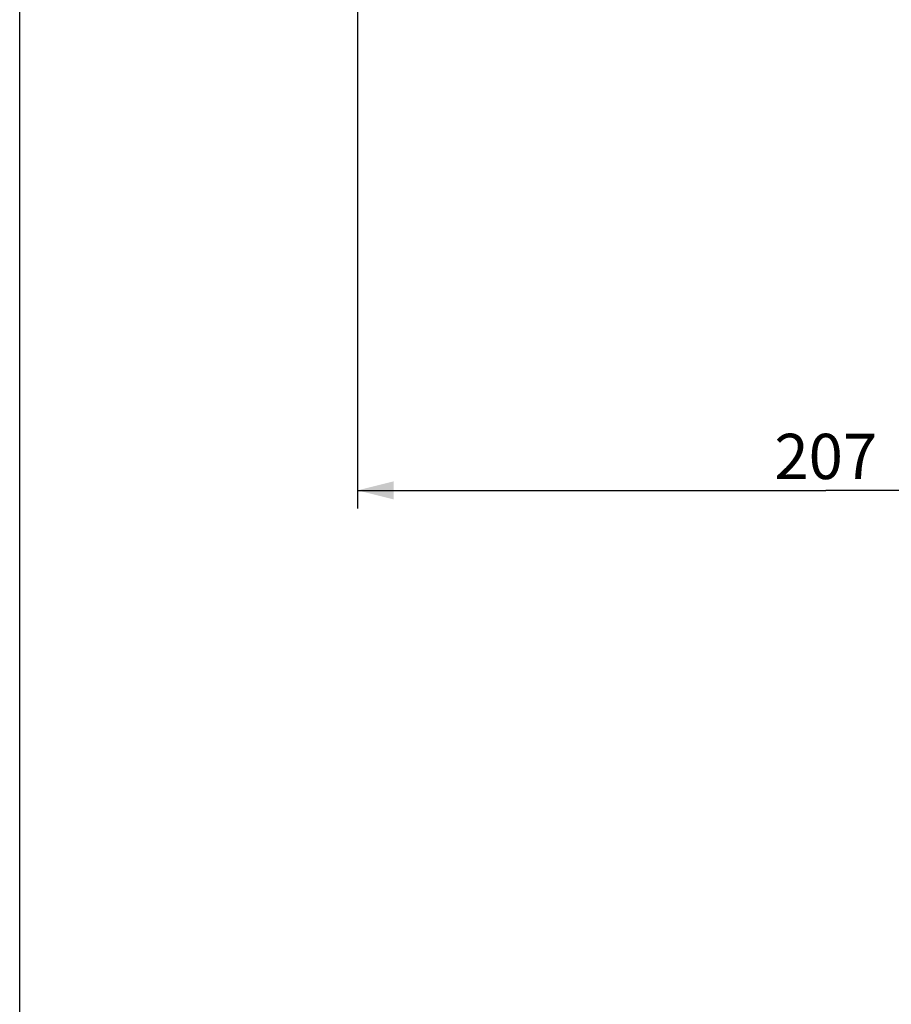
# Model space of a CAD drawing. Units: millimetres. Extents: x 0 to 297, y 0 to 420.
# Drawn here: x 0 to 48, y 260 to 314 of the extents above; entities that cross this region are included whole.
import ezdxf

# ---------------------------------------------------------------- set-up
doc = ezdxf.new("R2010")
doc.units = ezdxf.units.MM
doc.header["$LTSCALE"] = 27.377778
doc.layers.get('0').update_dxf_attribs({"linetype": 'CONTINUOUS'})
doc.styles.get("Standard").update_dxf_attribs({"font": 'txt', "width": 0.8})
doc.dimstyles.new('DIMSTYLE_3', dxfattribs={"dimtxt": 2.5, "dimasz": 2, "dimexe": 0.18, "dimexo": 0.0625, "dimgap": 0.09, "dimtad": 1, "dimdec": 1, "dimlfac": 4, "dimdsep": 46, "dimtxsty": 'Standard', "dimblk": '_FILLED', "dimblk1": '_FILLED', "dimblk2": '_FILLED', "dimcen": 0.09, "dimclrt": 5, "dimadec": 0, "dimazin": 0, "dimtfac": 1, "dimtdec": 1, "dimtofl": 0, "dimtmove": 0, "dimatfit": 3, "dimldrblk": '_FILLED', "dimfxl": 0, "dimtolj": 1, "dimarcsym": 0})

# ---------------------------------------------------------------- blocks, each defined once
blk = doc.blocks.new('_FILLED')
at = {"color": 0, "linetype": 'ByBlock'}
blk.add_solid([(0, 0), (-1, 0.25), (-1, -0.25)], dxfattribs=at)
blk = doc.blocks.new('*D38')
at = {"color": 2, "linetype": 'Continuous'}
for p, q in [((18.668, 349.791), (18.668, 287.258)), ((70.409, 305.557), (70.409, 287.258)), ((18.668, 288.258), (44.538, 288.258)), ((70.409, 288.258), (44.538, 288.258))]:
    blk.add_line(p, q, dxfattribs=at)
at = {"color": 2, "linetype": 'Continuous', "xscale": 2, "yscale": 2, "zscale": 2, "rotation": 180}
blk.add_blockref('_FILLED', (18.668, 288.258), dxfattribs=at)
at = {"color": 2, "linetype": 'Continuous', "xscale": 2, "yscale": 2, "zscale": 2}
blk.add_blockref('_FILLED', (70.409, 288.258), dxfattribs=at)
at = {"color": 5, "linetype": 'Continuous', "insert": (44.538, 291.383), "char_height": 2.5, "width": 6, "attachment_point": 2, "line_spacing_factor": 0.9}
blk.add_mtext('207', dxfattribs=at)

msp = doc.modelspace()

# ---------------------------------------------------------------- linework, layer by layer
at = {"color": 7, "linetype": 'Continuous'}
msp.add_line((0, 0), (0, 420), dxfattribs=at)

# ---------------------------------------------------------------- dimensions: what is measured, and where the dimension line sits
at = {"color": 2, "linetype": 'Continuous'}
dim = msp.add_linear_dim(base=(18.6678, 288.2583), p1=(70.4089, 305.5571), p2=(18.6678, 349.7907), angle=180, dimstyle='DIMSTYLE_3', dxfattribs=at)
dim.commit()
dim.dimension.update_dxf_attribs({"geometry": '*D38', "text_midpoint": (41.5384, 290.1333), "dimtype": 160})

doc.saveas('drawing.dxf')
